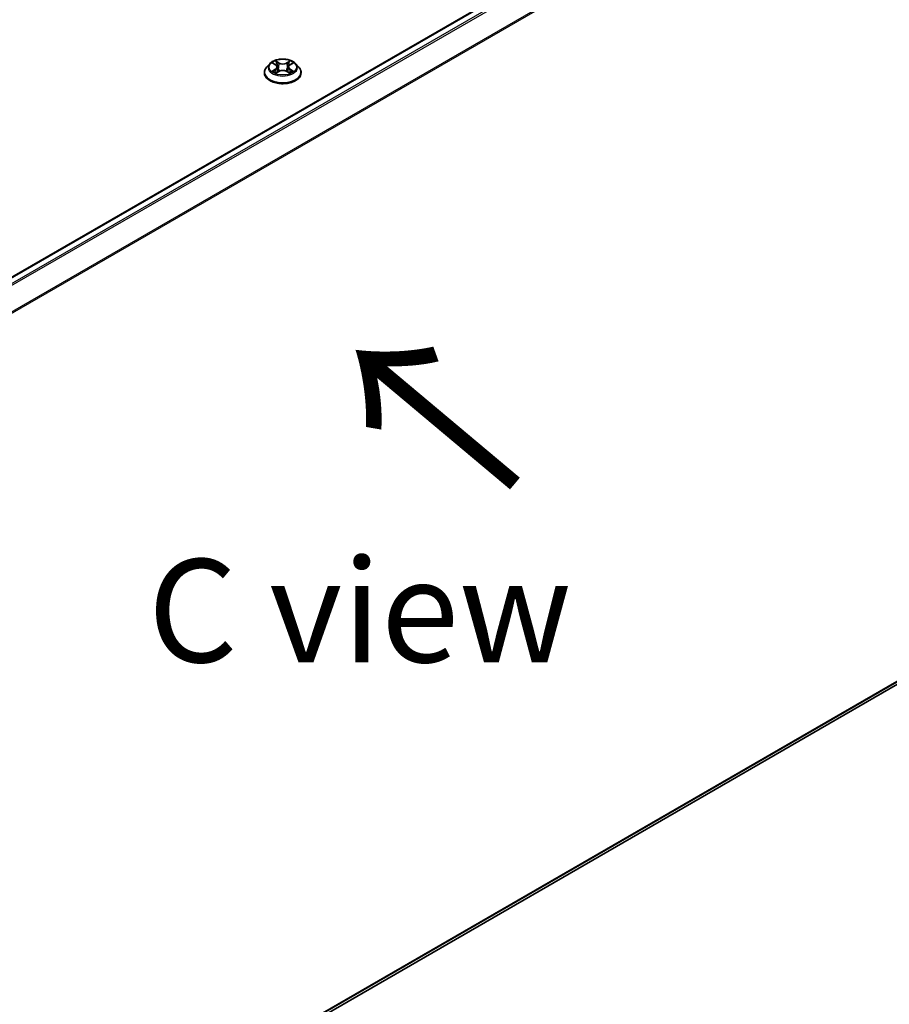
# Model space of a CAD drawing. Units: millimetres. Extents: x 7 to 9256, y 4 to 1830.
# Drawn here: x 48 to 59, y 81 to 93 of the extents above; entities that cross this region are included whole.
import ezdxf

# ---------------------------------------------------------------- set-up
doc = ezdxf.new("R2010")
doc.units = ezdxf.units.MM
doc.header["$LTSCALE"] = 0.5
doc.layers.get('Defpoints').update_dxf_attribs({"lineweight": 25})
for name, color, linetype, lineweight in [('Dimension (ISO)', 7, 'Continuous', 18), ('Symbol (ISO)', 7, 'Continuous', 18), ('Visible (ISO)', 7, 'Continuous', 35), ('Visible Narrow (ISO)', 7, 'Continuous', 25)]:
    doc.layers.add(name, color=color, linetype=linetype, lineweight=lineweight)
doc.styles.add('Note Text (TK)', font='MS PGothic.ttf')
doc.dimstyles.new('Default - Method 1b (TK)', dxfattribs={"dimscale": 0.5, "dimtxt": 2.5, "dimasz": 2.5, "dimexe": 1, "dimexo": 1.5, "dimgap": 1, "dimtad": 1, "dimrnd": 1e-08, "dimdsep": 46, "dimtxsty": 'Note Text (TK)', "dimblk": 'OPEN', "dimcen": 0.09, "dimdle": 5, "dimclrd": 100, "dimclre": 100, "dimclrt": 7, "dimadec": 1, "dimazin": 1, "dimtfac": 1, "dimtmove": 0, "dimatfit": 3, "dimldrblk": 'OPEN', "dimfxl": 1, "dimtolj": 1, "dimlwd": -1, "dimlwe": -1, "dimarcsym": 0})

# ---------------------------------------------------------------- blocks, each defined once
blk = doc.blocks.new('_Open')
at = {"color": 0, "linetype": 'ByBlock', "lineweight": -2}
for p, q in [((-1, 0.1667), (0, 0)), ((-1, -0.1667), (0, 0)), ((0, 0), (-1, 0))]:
    blk.add_line(p, q, dxfattribs=at)
blk = doc.blocks.new('*D17')
at = {"layer": 'Defpoints', "color": 0}
for p in [(64.964, 89.12), (70.199, 86.097), (39.905, 72.524)]:
    blk.add_point(p, dxfattribs=at)
at = {"layer": 'Dimension (ISO)', "color": 100}
for p, q in [((65.712, 88.688), (70.698, 85.809)), ((44.541, 71.101), (69.12, 85.466)), ((40.653, 72.092), (43.961, 70.183))]:
    blk.add_line(p, q, dxfattribs=at)
at = {"layer": 'Dimension (ISO)', "color": 100, "xscale": 1.25, "yscale": 1.25, "zscale": 1.25}
for p, rotation in [((70.199, 86.097), 30.30399027105868), ((43.462, 70.47), 210.3039902710587)]:
    blk.add_blockref('_Open', p, dxfattribs=dict(at, rotation=rotation))
at = {"layer": 'Dimension (ISO)', "color": 7, "insert": (55.392, 78.612), "char_height": 1.25, "attachment_point": 4, "rotation": 30.304, "style": 'Note Text (TK)'}
blk.add_mtext('\\A1;{\\Q-29.696;\\W0.819;\\H0.816x; \\fＭＳ Ｐゴシック|b0|i0;500}', dxfattribs=at)

msp = doc.modelspace()

# ---------------------------------------------------------------- linework, layer by layer
at = {"layer": 'Visible (ISO)'}
for p, q in [((63.97405, 99.37345), (39.50336, 85.24529)), ((51.0292, 92.68391), (50.99104, 92.64134)), ((51.06665, 92.68854), (51.09933, 92.669)), ((51.27458, 92.669), (51.30725, 92.68854)), ((51.34471, 92.68391), (51.38286, 92.64134)), ((50.96388, 92.5734), (50.96388, 92.57596)), ((51.10541, 92.57201), (51.13944, 92.59098)), ((51.11949, 92.64211), (51.1258, 92.58337)), ((51.23447, 92.59098), (51.2685, 92.57201)), ((51.25441, 92.64211), (51.24811, 92.58337)), ((51.41003, 92.5734), (51.41003, 92.57596)), ((40.08126, 74.44268), (64.05475, 88.28378))]:
    msp.add_line(p, q, dxfattribs=at)
for points, knots in [([(51.34471, 92.68391), (51.33527, 92.69444), (51.32328, 92.70368), (51.295, 92.71958), (51.27852, 92.72613), (51.24316, 92.73568), (51.22428, 92.7387), (51.18602, 92.74103), (51.16665, 92.74035), (51.12916, 92.73535), (51.11105, 92.73104), (51.07777, 92.71904), (51.06261, 92.71133), (51.04202, 92.69658), (51.03511, 92.6905), (51.0292, 92.68391)], [1.26296478, 1.26296478, 1.26296478, 1.26296478, 1.5839777, 1.5839777, 1.9184063, 1.9184063, 2.25148375, 2.25148375, 2.58279719, 2.58279719, 2.9145331, 2.9145331, 3.24851107, 3.24851107, 3.4494242, 3.4494242, 3.4494242, 3.4494242]), ([(51.11949, 92.64211), (51.11927, 92.6442), (51.11879, 92.64627), (51.11735, 92.65032), (51.11639, 92.65229), (51.11403, 92.65608), (51.11263, 92.65791), (51.10945, 92.66139), (51.10767, 92.66304), (51.10375, 92.66617), (51.10161, 92.66764), (51.09933, 92.669)], [0.847301519, 0.847301519, 0.847301519, 0.847301519, 0.988509822, 0.988509822, 1.129718125, 1.129718125, 1.270926428, 1.270926428, 1.412134731, 1.412134731, 1.553343034, 1.553343034, 1.553343034, 1.553343034]), ([(51.27458, 92.669), (51.27229, 92.66764), (51.27016, 92.66617), (51.26624, 92.66304), (51.26446, 92.66139), (51.26128, 92.65791), (51.25988, 92.65608), (51.25752, 92.65229), (51.25656, 92.65032), (51.25512, 92.64627), (51.25464, 92.6442), (51.25441, 92.64211)], [3.159045946, 3.159045946, 3.159045946, 3.159045946, 3.300254249, 3.300254249, 3.441462552, 3.441462552, 3.582670855, 3.582670855, 3.723879158, 3.723879158, 3.865087461, 3.865087461, 3.865087461, 3.865087461]), ([(50.99104, 92.64134), (50.98761, 92.63751), (50.98445, 92.63354), (50.97876, 92.62536), (50.97623, 92.62116), (50.97182, 92.61253), (50.96996, 92.60811), (50.96694, 92.59911), (50.9658, 92.59453), (50.96426, 92.58529), (50.96388, 92.58062), (50.96388, 92.57596)], [3.449424205, 3.449424205, 3.449424205, 3.449424205, 3.544937527, 3.544937527, 3.64045085, 3.64045085, 3.735964172, 3.735964172, 3.831477495, 3.831477495, 3.926990817, 3.926990817, 3.926990817, 3.926990817]), ([(50.96388, 92.5734), (50.96388, 92.55965), (50.9675, 92.54593), (50.98157, 92.51964), (50.99226, 92.50713), (51.01985, 92.48445), (51.03698, 92.47436), (51.07575, 92.4579), (51.09739, 92.45154), (51.14289, 92.44317), (51.16674, 92.44115), (51.2143, 92.4416), (51.238, 92.44406), (51.28295, 92.45326), (51.30418, 92.46), (51.3421, 92.47718), (51.35877, 92.48764), (51.38567, 92.51136), (51.39594, 92.52464), (51.4074, 92.54996), (51.41003, 92.56167), (51.41003, 92.5734)], [3.92699082, 3.92699082, 3.92699082, 3.92699082, 4.2267014, 4.2267014, 4.53911238, 4.53911238, 4.86360542, 4.86360542, 5.18933336, 5.18933336, 5.51408383, 5.51408383, 5.83843868, 5.83843868, 6.16327278, 6.16327278, 6.48907018, 6.48907018, 6.81298523, 6.81298523, 7.06858347, 7.06858347, 7.06858347, 7.06858347]), ([(51.08144, 92.58843), (51.08283, 92.58727), (51.08433, 92.58611), (51.08756, 92.5838), (51.08929, 92.58264), (51.09296, 92.58036), (51.0949, 92.57923), (51.09898, 92.57703), (51.10113, 92.57595), (51.10467, 92.57429), (51.106, 92.57369), (51.10737, 92.5731)], [4.534901476, 4.534901476, 4.534901476, 4.534901476, 4.605051412, 4.605051412, 4.675201349, 4.675201349, 4.745351285, 4.745351285, 4.815501221, 4.815501221, 4.856375894, 4.856375894, 4.856375894, 4.856375894]), ([(51.23447, 92.59098), (51.22934, 92.59384), (51.22351, 92.59621), (51.21095, 92.59981), (51.20423, 92.60104), (51.19047, 92.60226), (51.18344, 92.60226), (51.16968, 92.60104), (51.16296, 92.59981), (51.1504, 92.59621), (51.14457, 92.59384), (51.13944, 92.59098)], [1.58824962, 1.58824962, 1.58824962, 1.58824962, 1.89542757, 1.89542757, 2.20260552, 2.20260552, 2.50978346, 2.50978346, 2.81696141, 2.81696141, 3.12413936, 3.12413936, 3.12413936, 3.12413936]), ([(51.26654, 92.5731), (51.26791, 92.57369), (51.26924, 92.57429), (51.27278, 92.57595), (51.27492, 92.57703), (51.27901, 92.57923), (51.28095, 92.58036), (51.28462, 92.58264), (51.28634, 92.5838), (51.28957, 92.58611), (51.29108, 92.58727), (51.29247, 92.58843)], [6.139198394, 6.139198394, 6.139198394, 6.139198394, 6.180073066, 6.180073066, 6.250223003, 6.250223003, 6.320372939, 6.320372939, 6.390522875, 6.390522875, 6.460672811, 6.460672811, 6.460672811, 6.460672811]), ([(51.41003, 92.57596), (51.41003, 92.58062), (51.40964, 92.58529), (51.40811, 92.59453), (51.40696, 92.59911), (51.40395, 92.60811), (51.40208, 92.61253), (51.39768, 92.62116), (51.39514, 92.62536), (51.38945, 92.63354), (51.3863, 92.63751), (51.38286, 92.64134)], [0.785398163, 0.785398163, 0.785398163, 0.785398163, 0.880911486, 0.880911486, 0.976424808, 0.976424808, 1.071938131, 1.071938131, 1.167451453, 1.167451453, 1.262964775, 1.262964775, 1.262964775, 1.262964775])]:
    msp.add_open_spline(points, degree=3, knots=knots, dxfattribs=at)
at = {"layer": 'Visible Narrow (ISO)'}
for p, q in [((39.51013, 85.2414), (63.98559, 99.3723)), ((64.04321, 99.33903), (39.56776, 85.20812)), ((39.58617, 85.1975), (64.05575, 99.32502)), ((64.18306, 99.07511), (39.72884, 84.95646)), ((39.73531, 84.94377), (64.18684, 99.06087)), ((51.05569, 92.69375), (51.09735, 92.66884)), ((51.14131, 92.69422), (51.09817, 92.71827)), ((51.11153, 92.70488), (51.13865, 92.68976)), ((51.13865, 92.68976), (51.13477, 92.63529)), ((51.27574, 92.71827), (51.2326, 92.69422)), ((51.23526, 92.68976), (51.26238, 92.70488)), ((51.23526, 92.68976), (51.23914, 92.63529)), ((51.27655, 92.66884), (51.31821, 92.69375)), ((51.09735, 92.61614), (51.05569, 92.59123)), ((51.07392, 92.59608), (51.10011, 92.61173)), ((51.09817, 92.56671), (51.14131, 92.59076)), ((51.10011, 92.61173), (51.10281, 92.57516)), ((51.2326, 92.59076), (51.27574, 92.56671)), ((51.2738, 92.61173), (51.27109, 92.57516)), ((51.2738, 92.61173), (51.29999, 92.59608)), ((51.31821, 92.59123), (51.27655, 92.61614)), ((64.18684, 88.39725), (40.08126, 74.47988)), ((40.08126, 74.47219), (64.18306, 88.38737)), ((64.05575, 88.28447), (40.08126, 74.44279))]:
    msp.add_line(p, q, dxfattribs=at)
for centre, major_axis, ratio, start_param, end_param in [((51.18695, 92.63677), (-0.17763, 0), 0.57735027, 5.8056187, 9.90234457), ((51.18695, 92.64249), (-0.15847, 0), 0.57735027, 5.30710262, 5.68847167), ((51.18695, 92.62504), (0.12401, 0), 0.57735027, 2.17629431, 2.42062218), ((51.09735, 92.6657), (0.00197, 0.0033), 0.58733849, 0, 0.79427846), ((51.05009, 92.64249), (0.06571, 0), 0.57735027, 5.51524044, 7.05113018), ((51.10887, 92.70356), (-0.00314, -0.00222), 0.18497367, 1.04331702, 2.43849919), ((51.11833, 92.68367), (-0.00371, -0.00103), 0.22291783, 3.85158054, 5.20700366), ((51.14131, 92.69108), (-0.00187, -0.00336), 0.56718618, 3.91841516, 5.40194502), ((51.18695, 92.71864), (0.06954, 0), 0.57735027, 3.94444411, 5.48033385), ((51.18695, 92.72151), (-0.06571, 0), 0.57735027, 0.80285146, 2.3387412), ((51.2326, 92.69108), (0.00187, -0.00336), 0.56718618, 0.88124028, 2.36477015), ((51.32382, 92.64249), (-0.06571, 0), 0.57735027, 5.51524044, 7.05113018), ((51.25558, 92.68367), (-0.00371, 0.00103), 0.22291783, 4.2177743, 5.57319742), ((51.18695, 92.62504), (0.12401, 0), 0.57735027, 0.72097047, 0.96529834), ((51.26504, 92.70356), (-0.00314, 0.00222), 0.18497367, 0.70309346, 2.09827563), ((51.27655, 92.6657), (-0.00197, 0.0033), 0.58733849, 5.48890685, 6.28318531), ((51.18695, 92.64249), (-0.15847, 0), 0.57735027, 3.7363063, 4.11767534), ((51.18695, 92.5828), (-0.22059, 0), 0.57735027, 5.8056187, 9.90234457), ((51.18695, 92.57596), (-0.22308, 0), 0.57735027, 0, 3.14159265), ((51.18695, 92.5734), (0.22308, 0), 0.57735027, 3.14159265, 6.28318531), ((51.18695, 92.64249), (0.15847, 0), 0.57735027, 3.7363063, 4.11767534), ((51.07668, 92.59481), (-0.00074, -0.00377), 0.77975364, 4.52690487, 5.92208704), ((51.08782, 92.58682), (-0.00327, -0.00203), 0.72973605, 5.16344533, 5.77548257), ((51.09735, 92.613), (0.00197, -0.0033), 0.58733849, 0.86378433, 2.3473142), ((51.05009, 92.63962), (0.06954, 0), 0.57735027, 5.51524044, 6.34508866), ((51.13211, 92.63397), (-0.00371, -0.00103), 0.22288452, 3.85157383, 5.20261978), ((51.14131, 92.58762), (-0.00187, 0.00336), 0.56718618, 5.5063628, 6.28318531), ((51.18695, 92.56347), (0.06571, 0), 0.57735027, 0.80285146, 2.3387412), ((51.2326, 92.58762), (0.00187, 0.00336), 0.56718618, 0, 0.7768225), ((51.2418, 92.63397), (-0.00371, 0.00103), 0.22288452, 4.22215818, 5.57320413), ((51.32382, 92.63962), (-0.06954, 0), 0.57735027, 6.22128195, 7.05113018), ((51.27655, 92.613), (-0.00197, -0.0033), 0.58733849, 3.93587111, 5.41940097), ((51.18695, 92.64249), (0.15847, 0), 0.57735027, 5.30710262, 5.68847167), ((51.28609, 92.58682), (-0.00327, 0.00203), 0.72973605, 3.64929539, 4.26133263), ((51.29723, 92.59481), (0.00074, -0.00377), 0.77975364, 0.36109827, 1.75628044)]:
    msp.add_ellipse(centre, major_axis=major_axis, ratio=ratio, start_param=start_param, end_param=end_param, dxfattribs=at)
msp.add_ellipse((51.18695, 92.64249), major_axis=(0.16473, 0), ratio=0.57735027, dxfattribs=at)
for points, knots in [([(51.0741, 92.68409), (51.07348, 92.68478), (51.07282, 92.68544), (51.07046, 92.68752), (51.06862, 92.68875), (51.06499, 92.69072), (51.06321, 92.6915), (51.05951, 92.69281), (51.0576, 92.69334), (51.05569, 92.69375)], [0.0019082576, 0.0019082576, 0.0019082576, 0.0019082576, 0.0059340385, 0.0059340385, 0.0154285, 0.0154285, 0.0237449879, 0.0237449879, 0.0323943032, 0.0323943032, 0.0323943032, 0.0323943032]), ([(51.05569, 92.69375), (51.05743, 92.6931), (51.05917, 92.69237), (51.06256, 92.6908), (51.0642, 92.68995), (51.06608, 92.68888), (51.06637, 92.68871), (51.06665, 92.68854)], [-0.0323943032, -0.0323943032, -0.0323943032, -0.0323943032, -0.0237449879, -0.0237449879, -0.0154285, -0.0154285, -0.013913302, -0.013913302, -0.013913302, -0.013913302]), ([(51.11153, 92.70488), (51.11027, 92.70611), (51.10905, 92.70737), (51.10596, 92.71059), (51.10415, 92.71251), (51.10094, 92.71572), (51.09955, 92.71705), (51.09817, 92.71827)], [-0.0320559737, -0.0320559737, -0.0320559737, -0.0320559737, -0.0236501899, -0.0236501899, -0.0102009359, -0.0102009359, 0.0003383294, 0.0003383294, 0.0003383294, 0.0003383294]), ([(51.09817, 92.71827), (51.09902, 92.71693), (51.09988, 92.7154), (51.10195, 92.71156), (51.10317, 92.70919), (51.10552, 92.70512), (51.10651, 92.70351), (51.10764, 92.70194)], [-0.0003383294, -0.0003383294, -0.0003383294, -0.0003383294, 0.0102009359, 0.0102009359, 0.0236501899, 0.0236501899, 0.0320559737, 0.0320559737, 0.0320559737, 0.0320559737]), ([(51.10764, 92.70194), (51.10958, 92.69927), (51.11131, 92.69637), (51.11427, 92.69029), (51.11548, 92.68711), (51.11637, 92.68391)], [-0.0289828459, -0.0289828459, -0.0289828459, -0.0289828459, -0.0145850634, -0.0145850634, 0, 0, 0, 0]), ([(51.12099, 92.68499), (51.12002, 92.68851), (51.1187, 92.69201), (51.1155, 92.69872), (51.11362, 92.70192), (51.11153, 92.70488)], [0, 0, 0, 0, 0.0145850634, 0.0145850634, 0.0289828459, 0.0289828459, 0.0289828459, 0.0289828459]), ([(51.11637, 92.68391), (51.11867, 92.67563), (51.12096, 92.66735), (51.12556, 92.65078), (51.12786, 92.6425), (51.13016, 92.63422)], [-0.0687798542, -0.0687798542, -0.0687798542, -0.0687798542, -0.0343899271, -0.0343899271, 0, 0, 0, 0]), ([(51.13477, 92.63529), (51.13247, 92.64357), (51.13017, 92.65186), (51.12558, 92.66842), (51.12329, 92.67671), (51.12099, 92.68499)], [0, 0, 0, 0, 0.0343899271, 0.0343899271, 0.0687798542, 0.0687798542, 0.0687798542, 0.0687798542]), ([(51.25292, 92.68499), (51.25062, 92.67671), (51.24832, 92.66842), (51.24373, 92.65186), (51.24144, 92.64357), (51.23914, 92.63529)], [0, 0, 0, 0, 0.0343899271, 0.0343899271, 0.0687798542, 0.0687798542, 0.0687798542, 0.0687798542]), ([(51.24375, 92.63422), (51.24605, 92.6425), (51.24835, 92.65078), (51.25294, 92.66735), (51.25524, 92.67563), (51.25754, 92.68391)], [-0.0687798542, -0.0687798542, -0.0687798542, -0.0687798542, -0.0343899271, -0.0343899271, 0, 0, 0, 0]), ([(51.26238, 92.70488), (51.26027, 92.7019), (51.25839, 92.69868), (51.25519, 92.69197), (51.25388, 92.68848), (51.25292, 92.68499)], [0, 0, 0, 0, 0.014491423, 0.014491423, 0.0289828459, 0.0289828459, 0.0289828459, 0.0289828459]), ([(51.25754, 92.68391), (51.25842, 92.68709), (51.25962, 92.69025), (51.26257, 92.69633), (51.26432, 92.69925), (51.26627, 92.70194)], [-0.0289828459, -0.0289828459, -0.0289828459, -0.0289828459, -0.014491423, -0.014491423, 0, 0, 0, 0]), ([(51.27574, 92.71827), (51.27461, 92.71727), (51.27347, 92.71619), (51.27121, 92.71397), (51.27009, 92.71283), (51.26767, 92.71031), (51.26635, 92.70892), (51.26414, 92.70663), (51.26327, 92.70575), (51.26238, 92.70488)], [-0.0323943032, -0.0323943032, -0.0323943032, -0.0323943032, -0.0237449879, -0.0237449879, -0.0154285, -0.0154285, -0.0059340385, -0.0059340385, 0, 0, 0, 0]), ([(51.26627, 92.70194), (51.26707, 92.70305), (51.26779, 92.70418), (51.26956, 92.70709), (51.27051, 92.70883), (51.27217, 92.71194), (51.2729, 92.71332), (51.27433, 92.71594), (51.27504, 92.71717), (51.27574, 92.71827)], [0, 0, 0, 0, 0.0059340385, 0.0059340385, 0.0154285, 0.0154285, 0.0237449879, 0.0237449879, 0.0323943032, 0.0323943032, 0.0323943032, 0.0323943032]), ([(51.31821, 92.69375), (51.3159, 92.69326), (51.31355, 92.69258), (51.30838, 92.69054), (51.3056, 92.68906), (51.30193, 92.68623), (51.3008, 92.68521), (51.29981, 92.68409)], [-0.0003383294, -0.0003383294, -0.0003383294, -0.0003383294, 0.0102009359, 0.0102009359, 0.0236501899, 0.0236501899, 0.0301477161, 0.0301477161, 0.0301477161, 0.0301477161]), ([(51.30726, 92.68854), (51.30876, 92.68944), (51.3103, 92.69026), (51.31397, 92.69205), (51.3161, 92.69295), (51.31821, 92.69375)], [-0.0181426717, -0.0181426717, -0.0181426717, -0.0181426717, -0.0102009359, -0.0102009359, 0.0003383294, 0.0003383294, 0.0003383294, 0.0003383294]), ([(51.07392, 92.59608), (51.07263, 92.59583), (51.0712, 92.59556), (51.06728, 92.59474), (51.0647, 92.59411), (51.05994, 92.59273), (51.05781, 92.59202), (51.05569, 92.59123)], [-0.0320559737, -0.0320559737, -0.0320559737, -0.0320559737, -0.0236501899, -0.0236501899, -0.0102009359, -0.0102009359, 0.0003383294, 0.0003383294, 0.0003383294, 0.0003383294]), ([(51.05569, 92.59123), (51.05801, 92.59172), (51.06035, 92.59203), (51.06553, 92.59238), (51.06831, 92.59231), (51.07233, 92.59193), (51.07376, 92.59171), (51.07495, 92.59148)], [-0.0003383294, -0.0003383294, -0.0003383294, -0.0003383294, 0.0102009359, 0.0102009359, 0.0236501899, 0.0236501899, 0.0320559737, 0.0320559737, 0.0320559737, 0.0320559737]), ([(51.08506, 92.58808), (51.08372, 92.59026), (51.08206, 92.59205), (51.0783, 92.59473), (51.07619, 92.59563), (51.07392, 92.59608)], [0, 0, 0, 0, 0.0145850634, 0.0145850634, 0.0289828459, 0.0289828459, 0.0289828459, 0.0289828459]), ([(51.07495, 92.59148), (51.07698, 92.5911), (51.07888, 92.5903), (51.08086, 92.58889), (51.08115, 92.58866), (51.08144, 92.58843)], [-0.0289828459, -0.0289828459, -0.0289828459, -0.0289828459, -0.0145850634, -0.0145850634, -0.0120420166, -0.0120420166, -0.0120420166, -0.0120420166]), ([(51.10669, 92.57272), (51.10625, 92.57275), (51.10583, 92.57274), (51.10435, 92.57257), (51.1034, 92.57219), (51.10174, 92.5711), (51.10101, 92.57043), (51.09957, 92.56879), (51.09887, 92.5678), (51.09817, 92.56671)], [0.0024401637, 0.0024401637, 0.0024401637, 0.0024401637, 0.0059340385, 0.0059340385, 0.0154285, 0.0154285, 0.0237449879, 0.0237449879, 0.0323943032, 0.0323943032, 0.0323943032, 0.0323943032]), ([(51.09817, 92.56671), (51.0993, 92.56771), (51.10044, 92.56865), (51.1027, 92.57033), (51.10382, 92.57108), (51.1051, 92.57183), (51.10526, 92.57192), (51.10541, 92.57201)], [-0.0323943032, -0.0323943032, -0.0323943032, -0.0323943032, -0.0237449879, -0.0237449879, -0.0154285, -0.0154285, -0.0142996638, -0.0142996638, -0.0142996638, -0.0142996638]), ([(51.13016, 92.63422), (51.13344, 92.62239), (51.13721, 92.61076), (51.14234, 92.59737), (51.14314, 92.59533), (51.14397, 92.59329)], [-0.0982412545, -0.0982412545, -0.0982412545, -0.0982412545, -0.0491206273, -0.0491206273, -0.0402334775, -0.0402334775, -0.0402334775, -0.0402334775]), ([(51.14762, 92.59489), (51.14688, 92.59683), (51.14616, 92.59879), (51.14139, 92.61203), (51.13785, 92.62356), (51.13477, 92.63529)], [0.0405862574, 0.0405862574, 0.0405862574, 0.0405862574, 0.0491206273, 0.0491206273, 0.0982412545, 0.0982412545, 0.0982412545, 0.0982412545]), ([(51.23914, 92.63529), (51.23605, 92.62356), (51.23251, 92.61203), (51.22774, 92.59879), (51.22702, 92.59683), (51.22628, 92.59489)], [0, 0, 0, 0, 0.0491206273, 0.0491206273, 0.0576549971, 0.0576549971, 0.0576549971, 0.0576549971]), ([(51.22994, 92.59329), (51.23076, 92.59533), (51.23157, 92.59737), (51.2367, 92.61076), (51.24047, 92.62239), (51.24375, 92.63422)], [-0.058007777, -0.058007777, -0.058007777, -0.058007777, -0.0491206273, -0.0491206273, 0, 0, 0, 0]), ([(51.27574, 92.56671), (51.27489, 92.56804), (51.27403, 92.56921), (51.27196, 92.57136), (51.27074, 92.57219), (51.26865, 92.5727), (51.26797, 92.57276), (51.26722, 92.57272)], [-0.0003383294, -0.0003383294, -0.0003383294, -0.0003383294, 0.0102009359, 0.0102009359, 0.0236501899, 0.0236501899, 0.02961581, 0.02961581, 0.02961581, 0.02961581]), ([(51.2685, 92.57201), (51.26953, 92.57143), (51.27055, 92.57078), (51.27297, 92.56906), (51.27436, 92.56793), (51.27574, 92.56671)], [-0.0177563099, -0.0177563099, -0.0177563099, -0.0177563099, -0.0102009359, -0.0102009359, 0.0003383294, 0.0003383294, 0.0003383294, 0.0003383294]), ([(51.29999, 92.59608), (51.2977, 92.59563), (51.29558, 92.59472), (51.29182, 92.59203), (51.29018, 92.59024), (51.28884, 92.58808)], [0, 0, 0, 0, 0.014491423, 0.014491423, 0.0289828459, 0.0289828459, 0.0289828459, 0.0289828459]), ([(51.29247, 92.58843), (51.29274, 92.58866), (51.29302, 92.58887), (51.295, 92.59029), (51.29691, 92.5911), (51.29896, 92.59148)], [-0.0169408293, -0.0169408293, -0.0169408293, -0.0169408293, -0.014491423, -0.014491423, 0, 0, 0, 0]), ([(51.29896, 92.59148), (51.2998, 92.59164), (51.30076, 92.5918), (51.30345, 92.59213), (51.30529, 92.59227), (51.30892, 92.59232), (51.3107, 92.59225), (51.31439, 92.59192), (51.31631, 92.59163), (51.31821, 92.59123)], [0, 0, 0, 0, 0.0059340385, 0.0059340385, 0.0154285, 0.0154285, 0.0237449879, 0.0237449879, 0.0323943032, 0.0323943032, 0.0323943032, 0.0323943032]), ([(51.31821, 92.59123), (51.31648, 92.59188), (51.31473, 92.59247), (51.31135, 92.59351), (51.30971, 92.59396), (51.3063, 92.5948), (51.30455, 92.59518), (51.30188, 92.59572), (51.30089, 92.5959), (51.29999, 92.59608)], [-0.0323943032, -0.0323943032, -0.0323943032, -0.0323943032, -0.0237449879, -0.0237449879, -0.0154285, -0.0154285, -0.0059340385, -0.0059340385, 0, 0, 0, 0])]:
    msp.add_open_spline(points, degree=3, knots=knots, dxfattribs=at)
for points in [[(51.08781, 92.58366), (51.08689, 92.58513), (51.08598, 92.58661), (51.08506, 92.58808)], [(51.28884, 92.58808), (51.28793, 92.58661), (51.28701, 92.58513), (51.2861, 92.58366)]]:
    msp.add_open_spline(points, degree=3, dxfattribs=at)

# ---------------------------------------------------------------- texts
at = {"layer": 'Symbol (ISO)', "color": 7, "insert": (54.10971, 87.55018), "char_height": 2, "attachment_point": 4, "rotation": 140, "line_spacing_factor": 1.5, "style": 'Note Text (TK)'}
msp.add_mtext('\\fMS PGothic|b0|i0;{\\H2.0000;→}', dxfattribs=at)
at = {"layer": 'Symbol (ISO)', "color": 7, "insert": (52.12072, 86.05021), "char_height": 1.25, "attachment_point": 5, "line_spacing_factor": 1.5, "style": 'Note Text (TK)'}
msp.add_mtext('\\fＭＳ Ｐゴシック|b0|i0;C view', dxfattribs=at)

# ---------------------------------------------------------------- dimensions: what is measured, and where the dimension line sits
at = {"layer": 'Dimension (ISO)', "color": 100}
dim = msp.add_linear_dim(base=(70.19929, 86.09682), p1=(39.90522, 72.52413), p2=(64.9638, 89.11953), angle=210.30399, text='{\\Q-29.696;\\W0.819;\\H0.816x; \\fＭＳ Ｐゴシック|b0|i0;500}', dimstyle='Default - Method 1b (TK)', override={"dimgap": 1, "dimdec": 2, "dimlfac": 16.380851, "dimtol": 0, "dimlim": 0, "dimtp": 0, "dimtm": 0, "dimtdec": 2, "dimtofl": 0, "dimatfit": 1}, dxfattribs=at)
dim.commit()
dim.dimension.update_dxf_attribs({"geometry": '*D17', "text_midpoint": (56.83078, 78.28364), "dimtype": 160})

doc.saveas('drawing.dxf')
